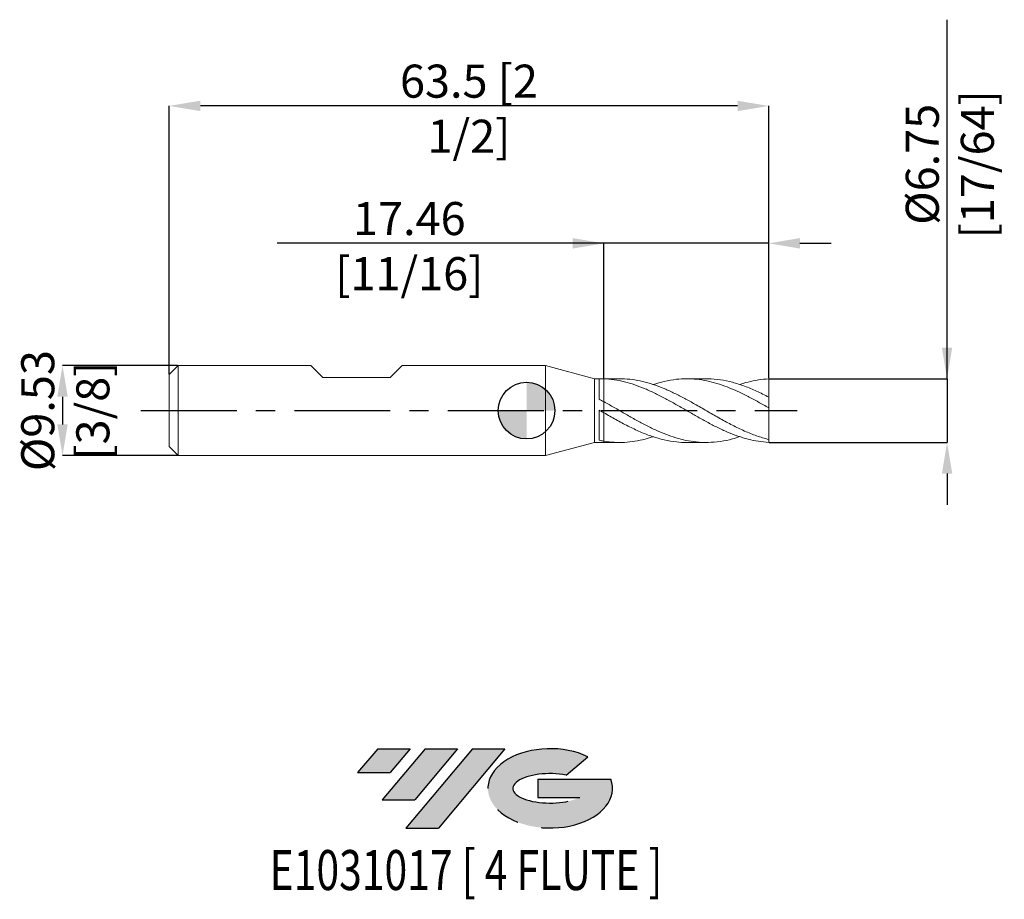
# Model space of a CAD drawing. Units: millimetres. Extents: x -54 to 51, y -52 to 41.
import ezdxf
from ezdxf.enums import TextEntityAlignment as Align

# ---------------------------------------------------------------- set-up
doc = ezdxf.new("R2010")
doc.units = ezdxf.units.MM
doc.header["$PDSIZE"] = -1
doc.linetypes.add('CENTERX2', pattern=[20.319999999999997, 12.7, -2.54, 2.54, -2.54])
for name, color, linetype in [('FORMAT', 2, 'Continuous'), ('중심선', 1, 'CENTERX2'), ('해칭선', 100, 'Continuous')]:
    doc.layers.add(name, color=color, linetype=linetype)
doc.layers.add('외형선', color=4, linetype='Continuous', lineweight=30)
doc.layers.add('치수문자_일반주서', color=7, linetype='Continuous', lineweight=15)
doc.styles.add('SLDTEXTSTYLE0', font='TXT', dxfattribs={"width": 0.75})
doc.dimstyles.new('SLDDIMSTYLE2', dxfattribs={"dimtxt": 3.5, "dimasz": 3.302, "dimexe": 0, "dimexo": 0.0625, "dimgap": 0.875, "dimtad": 1, "dimrnd": 1e-09, "dimzin": 12, "dimdsep": 46, "dimtxsty": 'SLDTEXTSTYLE0', "dimsah": 1, "dimcen": 0.09, "dimadec": 0, "dimazin": 3, "dimtfac": 1, "dimtmove": 0, "dimatfit": 0, "dimfxl": 1, "dimfrac": 2, "dimtolj": 1, "dimtzin": 12, "dimarcsym": 0})

# ---------------------------------------------------------------- blocks, each defined once
blk = doc.blocks.new('블럭10')
at = {"layer": '중심선'}
for p, q in [((2.268634060543552, 16.24717430164393), (0.1404042013395286, 13.71084872107135)), ((2.268634060543552, 16.24717430164393), (5.714909304380834, 16.24717430164393)), ((7.28139805157953, 16.24717430164393), (2.750260043222114, 10.84717430164391)), ((5.714909304380834, 16.24717430164393), (3.58671253028996, 13.71088815037384)), ((12.29416204261559, 16.24717430164393), (5.245725140726316, 7.84717430164391)), ((10.72767329541681, 16.24717430164393), (6.196535287059397, 10.84717430164391)), ((7.28139805157953, 16.24717430164393), (10.72767329541681, 16.24717430164393)), ((15.74043728645272, 16.24717430164393), (8.692000384563599, 7.84717430164391)), ((12.29416204261559, 16.24717430164393), (15.74043728645272, 16.24717430164393)), ((22.22332737316547, 13.45928029700563), (24.52862924686651, 15.39360700705356)), ((0.1404042013395286, 13.71084872107135), (3.58671253028996, 13.71088815037384)), ((19.22039502424796, 13.00717430171391), (19.22036997980202, 11.08717430171403)), ((19.22039502424796, 13.00717430171391), (26.96566020931264, 13.00717430171391)), ((2.750260043222114, 10.84717430164391), (6.196535287059397, 10.84717430164391)), ((19.22036997980202, 11.08717430171403), (23.66174974927406, 11.08717430171406)), ((5.245725140726316, 7.84717430164391), (8.692000384563599, 7.84717430164391))]:
    blk.add_line(p, q, dxfattribs=at)
for centre, major_axis, ratio, start_param, end_param in [((20.54032771741204, 12.0471743016438), (6.600054785286829, -1.261213355974178e-13), 0.636358354079598, 0.9219305317359503, 6.513795318482858), ((20.54032771746488, 12.04717430159265), (3.960054785062283, 1.540847449632565e-10), 0.3939339440162632, 1.131841032648279, 5.62031148352944)]:
    blk.add_ellipse(centre, major_axis=major_axis, ratio=ratio, start_param=start_param, end_param=end_param, dxfattribs=at)
at = {"layer": 'FORMAT', "color": 2, "style": 'SLDTEXTSTYLE0', "width": 0.75}
blk.add_attdef('AUTOATTR0', text='', height=4.233333333333333, dxfattribs=at).set_placement((4.408487351596664, -0.0412997538344756), align=Align.BOTTOM_LEFT)
blk = doc.blocks.new('_D')
at = {"layer": 'Defpoints', "color": 0}
for p in [(8.184051824888634, 17.71477726081643), (8.184051824888634, 3.366919106966458), (25.64655182488865, 3.374512428723897)]:
    blk.add_point(p, dxfattribs=at)
at = {"layer": '치수문자_일반주서', "color": 0, "lineweight": -2}
for p, q in [((8.184051824888634, 17.71477726081643), (-26.41994817511137, 17.71477726081643)), ((4.882051824888634, 17.71477726081643), (1.580051824888635, 17.71477726081643)), ((8.184051824888634, 3.429419106966458), (8.184051824888634, 17.71477726081643)), ((25.64655182488865, 17.71477726081643), (8.184051824888634, 17.71477726081643)), ((25.64655182488865, 3.437012428723897), (25.64655182488865, 17.71477726081643)), ((28.94855182488865, 17.71477726081643), (32.25055182488865, 17.71477726081643))]:
    blk.add_line(p, q, dxfattribs=at)
at = {"layer": '치수문자_일반주서', "color": 0}
for points in [[(4.882051824888634, 17.1644439274831), (4.882051824888634, 18.26511059414976), (8.184051824888634, 17.71477726081643)], [(28.94855182488865, 18.26511059414976), (28.94855182488865, 17.1644439274831), (25.64655182488865, 17.71477726081643)]]:
    blk.add_solid(points, dxfattribs=at)
at = {"layer": '치수문자_일반주서', "color": 0, "insert": (-12.41994817511137, 22.08977726081643), "char_height": 3.5, "attachment_point": 2, "style": 'SLDTEXTSTYLE0'}
blk.add_mtext('\\A1;17.46 [11/16]', dxfattribs=at)
blk = doc.blocks.new('_D_1')
at = {"layer": 'Defpoints', "color": 0}
for p in [(-37.85344817511135, 32.2641500048343), (-37.85344817511135, 3.811074928723895), (25.64655182488865, 3.374512428723897)]:
    blk.add_point(p, dxfattribs=at)
at = {"layer": '치수문자_일반주서', "color": 0, "lineweight": -2}
for p, q in [((-37.85344817511135, 3.873574928723895), (-37.85344817511135, 32.2641500048343)), ((22.34455182488865, 32.2641500048343), (-34.55144817511135, 32.2641500048343)), ((25.64655182488865, 3.437012428723897), (25.64655182488865, 32.2641500048343))]:
    blk.add_line(p, q, dxfattribs=at)
at = {"layer": '치수문자_일반주서', "color": 0}
for points in [[(-34.55144817511135, 32.81448333816763), (-34.55144817511135, 31.71381667150096), (-37.85344817511135, 32.2641500048343)], [(22.34455182488865, 31.71381667150096), (22.34455182488865, 32.81448333816763), (25.64655182488865, 32.2641500048343)]]:
    blk.add_solid(points, dxfattribs=at)
at = {"layer": '치수문자_일반주서', "color": 0, "insert": (-6.103448175111348, 36.6391500048343), "char_height": 3.5, "attachment_point": 2, "style": 'SLDTEXTSTYLE0'}
blk.add_mtext('\\A1;63.5 [2 1/2]', dxfattribs=at)
blk = doc.blocks.new('_D_2')
at = {"layer": 'Defpoints', "color": 0}
for p in [(-36.90094817511135, 4.763574928723896), (-49.15422101293853, -4.761425071276156), (-36.90094817511135, -4.761425071276109)]:
    blk.add_point(p, dxfattribs=at)
at = {"layer": '치수문자_일반주서', "color": 0, "lineweight": -2}
for p, q in [((-36.96344817511135, 4.763574928723896), (-49.15422101293856, 4.76357492872385)), ((-49.15422101293855, 1.46157492872385), (-49.15422101293854, -1.459425071276156)), ((-36.96344817511135, -4.761425071276109), (-49.15422101293853, -4.761425071276156))]:
    blk.add_line(p, q, dxfattribs=at)
at = {"layer": '치수문자_일반주서', "color": 0}
for points in [[(-48.60388767960522, 1.461574928723852), (-49.70455434627188, 1.461574928723848), (-49.15422101293856, 4.76357492872385)], [(-49.70455434627188, -1.459425071276158), (-48.60388767960521, -1.459425071276154), (-49.15422101293853, -4.761425071276156)]]:
    blk.add_solid(points, dxfattribs=at)
at = {"layer": '치수문자_일반주서', "color": 0, "insert": (-53.52922101293855, 0.0010749287238796), "char_height": 3.5, "attachment_point": 2, "rotation": 90.00000000000021, "style": 'SLDTEXTSTYLE0'}
blk.add_mtext('\\A1;%%c9.53 [3/8]', dxfattribs=at)
blk = doc.blocks.new('_D_3')
at = {"layer": 'Defpoints', "color": 0}
for p in [(25.64655182488865, 3.374512428723897), (25.64655182488865, -3.372362571276103), (44.53983962594368, -3.372362571276032)]:
    blk.add_point(p, dxfattribs=at)
at = {"layer": '치수문자_일반주서', "color": 0, "lineweight": -2}
for p, q in [((44.53983962594366, 3.374512428723968), (44.53983962594354, 41.39566148501569)), ((44.53983962594365, 6.676512428723967), (44.53983962594364, 9.978512428723967)), ((25.70905182488865, 3.374512428723898), (44.53983962594366, 3.374512428723968)), ((44.53983962594366, 3.374512428723968), (44.53983962594368, -3.372362571276032)), ((25.70905182488865, -3.372362571276102), (44.53983962594368, -3.372362571276032)), ((44.53983962594369, -6.674362571276031), (44.53983962594369, -9.97636257127603))]:
    blk.add_line(p, q, dxfattribs=at)
at = {"layer": '치수문자_일반주서', "color": 0}
for points in [[(43.98950629261032, 6.676512428723965), (45.09017295927698, 6.676512428723969), (44.53983962594366, 3.374512428723968)], [(45.09017295927702, -6.674362571276029), (43.98950629261035, -6.674362571276033), (44.53983962594368, -3.372362571276032)]]:
    blk.add_solid(points, dxfattribs=at)
at = {"layer": '치수문자_일반주서', "color": 0, "insert": (40.16483962594359, 26.08316148501568), "char_height": 3.5, "attachment_point": 2, "rotation": 90.00000000000018, "style": 'SLDTEXTSTYLE0'}
blk.add_mtext('\\A1;%%c6.75 [17/64]', dxfattribs=at)
blk = doc.blocks.new('SW_DOWELSYMBOL_0')
at = {"linetype": 'Continuous', "lineweight": 0}
h = blk.add_hatch(color=0, dxfattribs=at)
edge = h.paths.add_edge_path(flags=0)
edge.add_arc((0, 0), 2.999999999999999, 0, 90)
edge.add_line((0, 2.999999999999999), (0, 0))
edge.add_line((0, 0), (2.999999999999999, 0))
h = blk.add_hatch(color=0, dxfattribs=at)
edge = h.paths.add_edge_path(flags=0)
edge.add_arc((0, 0), 2.999999999999999, 180, 270.0000000000007)
edge.add_line((0, -2.999999999999999), (0, 0))
edge.add_line((0, 0), (-2.999999999999999, 0))
at = {"layer": '해칭선', "color": 0}
blk.add_circle((0, 0), 2.999999999999999, dxfattribs=at)

msp = doc.modelspace()

# ---------------------------------------------------------------- hatches: boundary and pattern name
at = {"layer": '중심선'}
for points in [[(-12.31975997796708, -35.7989250712761), (-15.76603522180436, -35.7989250712761), (-17.89426508100839, -38.3352506518487), (-14.44795675205796, -38.33521122254621)], [(-7.306995986931103, -35.7989250712761), (-10.75327123076839, -35.7989250712761), (-15.2844092391258, -41.19892507127612), (-11.83813399528852, -41.19892507127612)], [(-2.294231995895235, -35.7989250712761), (-5.74050723973235, -35.7989250712761), (-12.7889441416216, -44.19892507127612), (-9.342668897784318, -44.19892507127612)]]:
    msp.add_hatch(color=256, dxfattribs=at).paths.add_polyline_path(points, flags=0)
h = msp.add_hatch(color=256, dxfattribs=at)
edge = h.paths.add_edge_path(flags=0)
edge.add_ellipse((2.505658435116964, -39.99892507132738), major_axis=(3.960054785062284, 1.540850780301639e-10), ratio=0.3939339440162633, start_angle=39.998034231491374, end_angle=342.9046081939157, ccw=False)
edge.add_line((4.18865809081756, -38.58681907591443), (6.493959964518598, -36.65249236586649))
edge.add_ellipse((2.505658435064118, -39.99892507127625), major_axis=(6.600054785286829, -1.249000902703301e-13), ratio=0.6363583540795982, start_angle=39.99873849337408, end_angle=368.4976242363724)
edge.add_line((8.930990926964727, -39.03892507120613), (1.18572574190004, -39.03892507120613))
edge.add_line((1.18572574190004, -39.03892507120613), (1.185700697454106, -40.95892507120602))
edge.add_line((1.185700697454106, -40.95892507120602), (5.627080466926143, -40.95892507120599))

# ---------------------------------------------------------------- linework, layer by layer
at = {"color": 1, "linetype": 'Continuous', "lineweight": 15}
for p, q in [((9.848067717880092, 3.374512428723894), (8.184051824888652, 3.374512428723894)), ((19.02776611613307, 3.374512428723894), (16.9689239786535, 3.374512428723894)), ((25.64655182488865, 1.430551208208675), (25.64655182488865, 3.374512428723897)), ((25.64655182488865, 0.2901156053538644), (25.64655182488865, 1.431274356214732)), ((15.22596411829247, 0.9928094232233555), (15.18847146763389, 1.013164239471293)), ((25.64655182488865, -3.054184497906036), (25.64655182488865, 0.2901156053538645)), ((25.64655182488865, -3.372362571276103), (25.64655182488865, -3.054184497906036)), ((8.184051824888652, -3.372362571276108), (9.848067717880046, -3.372362571276108)), ((16.96892397865347, -3.372362571276108), (19.02776611613307, -3.372362571276108))]:
    msp.add_line(p, q, dxfattribs=at)
for points, knots in [([(25.64655182488865, -3.372362571276103), (25.28585105291898, -3.342011247540225), (24.91848443979475, -3.304351053491926), (24.18944711025934, -3.19115380779333), (23.82941756697235, -3.115926479459193), (23.28150380444067, -2.976047377614143), (23.09862158455845, -2.924982975083795), (22.73475862983432, -2.814679173761048), (22.55484685169929, -2.755572342940862), (22.01042022739896, -2.566022531881623), (21.64265913121665, -2.42332948845149), (21.09812332547436, -2.190352424085275), (20.91823804923115, -2.10964292214135), (20.55443369850452, -1.941732184049377), (20.37156264176089, -1.85467497140045), (19.82362722581521, -1.58587191498077), (19.46354975418594, -1.397255845836609), (18.73460106762314, -1.004492496542919), (18.36720498435542, -0.8005411309630089), (17.6456019117178, -0.3881831492011953), (17.27846618887523, -0.1773343109700857), (16.54934244131282, 0.2430305910837083), (16.18935724579673, 0.4521507716566808), (15.64146681698742, 0.7615915986886921), (15.45857399655787, 0.8638271340625244), (15.09465354362843, 1.065146840657101), (14.9147111486115, 1.164038572399709), (14.37039535054213, 1.456046124269611), (14.00263539985031, 1.644199444945723), (13.45799205856302, 1.909317036735031), (13.27812916895323, 1.994784446033473), (12.91438452741983, 2.160314531633527), (12.73152519629135, 2.240203924975048), (12.18356980746137, 2.469637099316974), (11.82344082740716, 2.608404409602382), (11.09458300785842, 2.855201881957352), (10.72715859612066, 2.962893778984685), (10.00535614437625, 3.14160184539017), (9.63844780343122, 3.213657136527936), (8.909239863668887, 3.319216815402025), (8.549295434900213, 3.352815307136205), (8.184051824888698, 3.366919106966029)], [0, 0, 0, 0, 0.0624999999999998, 0.0624999999999998, 0.1249999999999988, 0.1249999999999988, 0.1562499999999987, 0.1562499999999987, 0.1874999999999986, 0.1874999999999986, 0.2499999999999984, 0.2499999999999984, 0.2812499999999979, 0.2812499999999979, 0.3124999999999974, 0.3124999999999974, 0.3749999999999972, 0.3749999999999972, 0.4374999999999971, 0.4374999999999971, 0.4999999999999969, 0.4999999999999969, 0.5624999999999968, 0.5624999999999968, 0.5937499999999967, 0.5937499999999967, 0.6249999999999966, 0.6249999999999966, 0.6874999999999973, 0.6874999999999973, 0.7187499999999972, 0.7187499999999972, 0.7499999999999971, 0.7499999999999971, 0.8124999999999978, 0.8124999999999978, 0.8749999999999986, 0.8749999999999986, 0.9374999999999992, 0.9374999999999992, 1, 1, 1, 1]), ([(9.848067717880092, 3.359722414390227), (10.02333274525939, 3.362765737965611), (10.56411679450482, 3.372155978967308), (11.46988981857539, 3.260716838972492), (12.56446537859506, 3.035310719598021), (13.65292235685709, 2.69897879246298), (14.73608418360306, 2.274952259773593), (15.81158947175247, 1.775210476532243), (16.88663075839374, 1.215219289817821), (18.03123384617334, 0.5774114322857901), (19.24436847693868, -0.1251308266623115), (20.52480330032459, -0.8608535371971874), (21.80461987353867, -1.555997074178246), (23.08448704195419, -2.173845504183108), (24.36505964385305, -2.698241079227632), (25.21925756076557, -2.935500526669683), (25.64655182488865, -3.054184497906037)], [0, 0, 0, 0, 0.033280183918884, 0.1026867304241865, 0.171938855134375, 0.241225947591538, 0.3094440249886361, 0.3775052570423221, 0.4455147974265557, 0.5136877904890658, 0.5947932492789533, 0.6758295747818112, 0.7568324675978034, 0.8378379144380976, 0.9188818801276329, 1, 1, 1, 1]), ([(25.64655182488865, 0.290115605353864), (25.28103287554443, 0.4991524501992511), (24.55075790705776, 0.916789827292543), (23.45621426208694, 1.509592219724667), (22.36118959164736, 2.050055891438307), (21.26496132950819, 2.517483423504859), (20.17639026570831, 2.895577918473492), (19.09488641710922, 3.17198654512074), (18.01862759068543, 3.338953391921706), (16.94250693460565, 3.393990733235168), (15.79951162945673, 3.327995383141469), (14.61959640223431, 3.135137036637024), (13.79781373054233, 2.881958830786134), (13.40277527913238, 2.760253750093489)], [0, 0, 0, 0, 0.0895358073625918, 0.1788847309214842, 0.2682925831316137, 0.3579054765897514, 0.4473213166566838, 0.5350687317457001, 0.6230198587273708, 0.7109419353093639, 0.7986846390762847, 0.9032258635234994, 1, 1, 1, 1]), ([(19.02776611613307, 3.363140088066665), (19.10007366848346, 3.366743814323313), (19.59921841769549, 3.391620621518873), (20.52479111043837, 3.28121134770277), (21.8046231381731, 3.027137583658841), (23.08448617093769, 2.612217375069986), (24.36505986188283, 2.081082117187286), (25.21925763346431, 1.647942965789743), (25.64655182488864, 1.431274356214732)], [0, 0, 0, 0, 0.0327683788403526, 0.2262027092148464, 0.419557235509425, 0.612917858279597, 0.8063704258382757, 1, 1, 1, 1]), ([(25.64655182488865, 3.374512428723897), (25.28102876138994, 3.332106534142292), (24.55074557318152, 3.272168378632661), (23.52720544108242, 3.060439575516951), (22.86866986751972, 2.849368577501493), (22.5747663329371, 2.755167876954645)], [0, 0, 0, 0, 0.3568550669683764, 0.7129652874418259, 0.9999999999999999, 0.9999999999999999, 0.9999999999999999, 0.9999999999999999]), ([(8.184051824888645, 0.9492747316687694), (8.548566417589221, 0.7438174629568963), (9.278302061536134, 0.3325047328512176), (10.37398729792114, -0.3042539072686364), (11.46987697022729, -0.927659779456945), (12.56446882167453, -1.520234248960916), (13.65292145029351, -2.055961877277289), (14.73608442269676, -2.516679781024352), (15.8115894137992, -2.890621667314889), (16.88663075159987, -3.166811752302608), (18.03123393753261, -3.345865973708398), (19.24436803970687, -3.398147387187147), (20.52480492642934, -3.284734781161288), (21.63477338694574, -3.068930174550853), (22.31804599834111, -2.839296405415702), (22.57476633293711, -2.75301801950686)], [0, 0, 0, 0, 0.076017313190178, 0.1521819540363805, 0.2283749226047931, 0.3043983703488194, 0.3804602049105204, 0.4553484984307511, 0.5300646106089844, 0.6047239768180813, 0.6795627777549585, 0.7685985529585625, 0.8575584351717943, 0.9464816157223189, 1, 1, 1, 1]), ([(16.96892397865348, -3.370966838545256), (16.95991858844651, -3.371430576656834), (16.59276930961411, -3.390337154752786), (15.79956615213407, -3.317322242959512), (14.58754640545246, -3.123473552200744), (13.3064851849681, -2.75174974991243), (12.02477108789191, -2.253282554489593), (10.74380251424299, -1.645194105116957), (9.463717067235763, -0.9595660508931713), (8.610576263485239, -0.4699315987970883), (8.184051824888698, -0.2251407519876122)], [0, 0, 0, 0, 0.0030751611565429, 0.1253741564739107, 0.271087545396875, 0.416907880002761, 0.562831162897996, 0.7086285046406395, 0.8543299500682098, 1, 1, 1, 1]), ([(8.184051824888652, -3.236361974151827), (8.54856673740128, -3.284569040569145), (9.278303021592105, -3.381076602568807), (10.37398344841593, -3.377581861665438), (11.46989139736877, -3.260981119657935), (12.47912755924242, -3.056548419661761), (13.1232706016441, -2.848416074958777), (13.40277527913233, -2.758103892645702)], [0, 0, 0, 0, 0.2096033081918154, 0.4196128444229392, 0.6297004889696527, 0.8393207120289763, 1, 1, 1, 1])]:
    msp.add_open_spline(points, degree=3, knots=knots, dxfattribs=at)
at = {"layer": '외형선', "linetype": 'Continuous', "lineweight": 15}
for p, q in [((-36.90094817511135, 4.763574928723893), (-37.85344817511135, 3.811074928723895)), ((-36.90094817511135, 0.0010749287238931), (-36.90094817511135, 4.763574928723895)), ((-22.84839817511143, 4.763574928723895), (-36.90094817511135, 4.763574928723895)), ((-21.57839817511144, 3.493574928723909), (-22.84839817511142, 4.763574928723891)), ((-14.44099817511131, 3.493574928723909), (-13.17099817511122, 4.763574928723891)), ((1.999999999999996, 4.763574928723895), (-13.17099817511121, 4.763574928723895)), ((7.184051824888649, 3.374512428723893), (1.999999999999996, 4.763574928723898)), ((1.999999999999996, 0.0010749287238931), (1.999999999999996, 4.763574928723898)), ((-37.85344817511135, 0.0010749287238931), (-37.85344817511135, 3.811074928723895)), ((-21.57839817511144, 3.493574928723909), (-14.44099817511131, 3.493574928723909)), ((7.683887964588037, 3.374512428723893), (7.184051824888649, 3.374512428723893)), ((7.184051824888649, 0.0010749287238931), (7.184051824888649, 3.374512428723893)), ((7.683887964588037, 1.221938065272806), (7.683887964588037, 3.374512428723893)), ((8.184051824888652, 3.374512428723893), (7.790964622646983, 3.374512428723893)), ((8.18405182488863, 3.366919106966077), (8.184051824888652, 3.374512428723893)), ((-37.85344817511135, -3.808925071276108), (-37.85344817511135, 0.0010749287238931)), ((-36.90094817511135, -4.761425071276109), (-36.90094817511135, 0.0010749287238931)), ((1.999999999999996, -4.761425071276111), (1.999999999999996, 0.0010749287238931)), ((7.184051824888649, -3.372362571276107), (7.184051824888649, 0.0010749287238931)), ((7.683887964588037, -3.143694342339117), (7.683887964588037, 0.0628029071391333)), ((8.18405182488863, -0.2251407519876092), (8.184051824888645, 0.9492747316687683)), ((-37.85344817511135, -3.808925071276108), (-36.90094817511135, -4.761425071276106)), ((1.999999999999996, -4.761425071276111), (7.184051824888649, -3.372362571276107)), ((7.184051824888649, -3.372362571276107), (7.683887964588037, -3.372362571276107)), ((7.790964622646983, -3.371767906189951), (7.683887964588037, -3.371798168482309)), ((7.683887964588037, -3.372362571276107), (7.683887964588037, -3.371797767226403)), ((7.790964622646983, -3.372362571276107), (8.184051824888652, -3.372362571276107)), ((8.184051824888652, -3.372362571276107), (8.184051824888645, -3.236361974151827)), ((-36.90094817511135, -4.761425071276109), (1.999999999999996, -4.761425071276109))]:
    msp.add_line(p, q, dxfattribs=at)
for points in [[(8.184051824888652, 3.36691910696603), (8.017261399637281, 3.373359681713394), (7.850236333321848, 3.375703302747336), (7.683887964588037, 3.373948025930095)], [(8.184051824888645, 0.9492747316687694), (8.017261399637274, 1.041447627452418), (7.850236333321841, 1.132508432493014), (7.68388796458803, 1.2219635711403)], [(8.184051824888652, -0.2251407519875834), (8.017261399637281, -0.1293119794207618), (7.850236333321848, -0.0331630337147921), (7.683887964588037, 0.0627809782562952)], [(8.184051824888645, -3.236361974151827), (8.017261399637274, -3.209365827434254), (7.850236333321841, -3.178413572180738), (7.68388796458803, -3.143684440325646)]]:
    msp.add_open_spline(points, degree=3, dxfattribs=at)
for points, knots in [([(8.184051824888623, 0.9935878735199151), (8.184051824888638, 1.015802953287819), (8.18405182488863, 1.100280151141879), (8.184051824888616, 1.294899187342458), (8.184051824888616, 1.568028014888237), (8.184051824888638, 1.875094292898749), (8.184051824888662, 2.202460510676354), (8.18405182488863, 2.542063835751576), (8.18405182488867, 2.938651440933399), (8.184051824888645, 3.207339690677976), (8.18405182488863, 3.366919106966077)], [0, 0, 0, 0, 0.0456301825077614, 0.1735177184190976, 0.3014052543304341, 0.4292927902417661, 0.5571803261530982, 0.6850678620642741, 0.8129553979754532, 1, 1, 1, 1]), ([(8.184051824888638, 3.366919106966458), (8.184051824888638, 3.256541378468002), (8.184051824888645, 3.035785921471089), (8.184051824888645, 2.689370552700175), (8.184051824888652, 2.345265896735175), (8.184051824888677, 2.011185690764814), (8.184051824888638, 1.694795723593048), (8.18405182488863, 1.405900533929423), (8.184051824888652, 1.166660170271376), (8.184051824888655, 1.046113715385966), (8.184051824888655, 0.9935878735199148)], [0, 0, 0, 0, 0.1306477638221264, 0.2612955276442531, 0.3892716653119123, 0.5172478029795714, 0.6452239406472321, 0.7732000783148926, 0.9011762159825526, 1, 1, 1, 1]), ([(8.184051824888645, -3.236361974151827), (8.184051824888638, -3.082753717052328), (8.184051824888623, -2.829692701732067), (8.18405182488867, -2.434360887369192), (8.184051824888655, -2.09329449962918), (8.184051824888645, -1.752061565166542), (8.184051824888616, -1.420988663068848), (8.184051824888616, -1.109847776098552), (8.184051824888645, -0.8265798713958376), (8.184051824888602, -0.580412360333441), (8.18405182488861, -0.3771899923998448), (8.184051824888652, -0.2227298954161511), (8.184051824888655, -0.1262385380549697), (8.184051824888645, -0.0837441130814203), (8.184051824888655, -0.0901631785808005), (8.184051824888652, -0.0909794283469335)], [0, 0, 0, 0, 0.1217106436980117, 0.200511480639683, 0.2793123175813544, 0.3581131545230254, 0.4369139914646965, 0.5157148284063678, 0.5945156653480392, 0.6733165022897106, 0.752117339231382, 0.8309181761730506, 0.9097190131147196, 0.9885198500562922, 1, 1, 1, 1]), ([(8.184051824888645, -0.0930057426667661), (8.184051824888645, -0.0951126006945964), (8.184051824888645, -0.1002657258344156), (8.184051824888684, -0.1744339381459598), (8.18405182488863, -0.304691074772642), (8.184051824888662, -0.4868281000187077), (8.18405182488856, -0.7163836508733046), (8.184051824888698, -0.9834205570157176), (8.184051824888652, -1.284997105599698), (8.184051824888655, -1.607213722174834), (8.184051824888662, -1.946680885460546), (8.184051824888652, -2.287889444954567), (8.18405182488867, -2.626552518276105), (8.184051824888602, -2.948121595549631), (8.18405182488863, -3.141732252523342), (8.184051824888645, -3.236361974151828)], [0, 0, 0, 0, 0.0552997250423055, 0.1352565761794861, 0.2129600221203765, 0.2929168732575577, 0.3706203191985178, 0.4505771703356286, 0.5282806162764685, 0.6082374674135954, 0.6859409133545364, 0.765897764491773, 0.8436012104324844, 0.9235580615698448, 1, 1, 1, 1])]:
    msp.add_open_spline(points, degree=3, knots=knots, dxfattribs=at)
at = {"layer": '중심선', "ltscale": 0.8}
msp.add_line((-40.85344817511135, 0.0010749287238892), (28.64655182488865, 0.0010749287238978), dxfattribs=at)
at = {"layer": '해칭선'}
msp.add_circle((0, 0), 3, dxfattribs=at)

# ---------------------------------------------------------------- block references
at = {"color": 7, "linetype": 'Continuous'}
ref = msp.add_blockref('블럭10', (-18.03466928234792, -52.04609937292004), dxfattribs=at)
ref.add_attrib('AUTOATTR0', 'E1031017 [ 4 FLUTE ]', dxfattribs={"layer": 'FORMAT', "color": 2, "height": 4.233333333333333, "style": 'SLDTEXTSTYLE0', "width": 0.75}).set_placement((-27.2159645710892, -52.08739912675452), align=Align.BOTTOM_LEFT)
at = {"layer": '해칭선'}
msp.add_blockref('SW_DOWELSYMBOL_0', (0, 0), dxfattribs=at)

# ---------------------------------------------------------------- dimensions: what is measured, and where the dimension line sits
at = {"layer": '치수문자_일반주서'}
for base, p1, p2, picture, middle in [((44.53983962594368, -3.372362571276032), (25.64655182488865, 3.374512428723897), (25.64655182488865, -3.372362571276103), '_D_3', (44.53983962594359, 26.08316148501569)), ((-49.15422101293853, -4.761425071276156), (-36.90094817511135, 4.763574928723896), (-36.90094817511135, -4.761425071276109), '_D_2', (-49.15422101293855, 0.0010749287238959))]:
    dim = msp.add_linear_dim(base=base, p1=p1, p2=p2, angle=90.0000000000002, text='%%c<>', dimstyle='SLDDIMSTYLE2', dxfattribs=at)
    dim.commit()
    dim.dimension.update_dxf_attribs({"geometry": picture, "text_midpoint": middle, "dimtype": 160})
dim = msp.add_linear_dim(base=(-37.85344817511135, 32.2641500048343), p1=(25.64655182488865, 3.374512428723897), p2=(-37.85344817511135, 3.811074928723895), dimstyle='SLDDIMSTYLE2', dxfattribs=at)
dim.commit()
dim.dimension.update_dxf_attribs({"geometry": '_D_1', "text_midpoint": (-6.103448175111348, 32.2641500048343), "dimtype": 160})
dim = msp.add_linear_dim(base=(8.184051824888634, 17.71477726081643), p1=(25.64655182488865, 3.374512428723897), p2=(8.184051824888634, 3.366919106966458), angle=1.865e-13, dimstyle='SLDDIMSTYLE2', dxfattribs=at)
dim.commit()
dim.dimension.update_dxf_attribs({"geometry": '_D', "text_midpoint": (-12.41994817511137, 17.71477726081643), "dimtype": 160})

doc.saveas('drawing.dxf')
